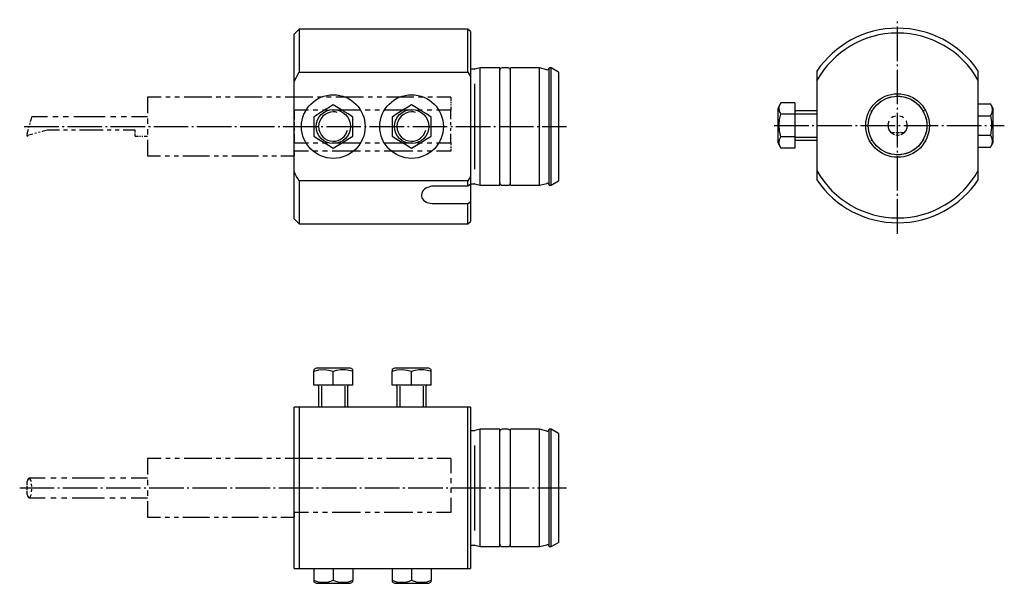
# Model space of a CAD drawing. Extents: x -135 to 66, y -138 to -23.
import ezdxf

# ---------------------------------------------------------------- set-up
doc = ezdxf.new("R2010")
doc.units = 0
doc.header["$MEASUREMENT"] = 0
for name, pattern in [('AI-LINETYPE-1', [8.819444, 7.055556, -0.705556, 0.352778, -0.705556]), ('AI-LINETYPE-2', [8.819444, 7.055556, -0.705556, 0.352778, -0.705556]), ('AI-LINETYPE-3', [8.819444, 7.055556, -0.705556, 0.352778, -0.705556]), ('AI-LINETYPE-4', [8.819444, 7.055556, -0.705556, 0.352778, -0.705556])]:
    doc.linetypes.add(name, pattern=pattern)
doc.layers.add('STANDARDEBENE', color=7, linetype='CONTINUOUS')

msp = doc.modelspace()

# ---------------------------------------------------------------- linework, layer by layer
at = {"layer": 'STANDARDEBENE', "color": 250, "linetype": 'AI-LINETYPE-3'}
msp.add_lwpolyline([(44.23, -66.27), (44.23, -22.52)], dxfattribs=at)
at = {"layer": 'STANDARDEBENE', "color": 7}
for points in [[(-78.07, -24.47), (-79.07, -25.47)], [(-79.07, -63.27), (-79.07, -63.16), (-79.07, -62.84), (-79.07, -62.32), (-79.07, -61.59), (-79.07, -60.67), (-79.07, -59.56), (-79.07, -58.29), (-79.07, -56.85), (-79.07, -55.28), (-79.07, -53.58), (-79.07, -35.15), (-79.07, -33.45), (-79.07, -31.88), (-79.07, -30.45), (-79.07, -29.17), (-79.07, -28.07), (-79.07, -27.15), (-79.07, -26.42), (-79.07, -25.89), (-79.07, -25.57), (-79.07, -25.47)], [(-43.57, -24.47), (-78.07, -24.47)], [(-78.07, -24.47), (-78.07, -24.58), (-78.07, -24.93), (-78.07, -25.51), (-78.07, -26.32), (-78.07, -27.33), (-78.07, -28.55), (-78.07, -29.95), (-78.07, -31.52), (-78.07, -33.24), (-43.57, -33.24), (-43.57, -31.52), (-43.57, -29.95), (-43.57, -28.55), (-43.57, -27.33), (-43.57, -26.32), (-43.57, -25.51), (-43.57, -24.93), (-43.57, -24.58), (-43.57, -24.47)], [(-43.07, -24.97), (-43.57, -24.47)], [(-43.07, -24.97), (-43.07, -25.09), (-43.07, -25.46), (-43.07, -26.07), (-43.07, -26.91), (-43.07, -27.98), (-43.07, -29.26), (-43.07, -30.73), (-43.07, -32.37), (-43.07, -34.16), (-43.07, -54.57), (-43.07, -55.4), (-43.07, -56.2), (-43.57, -56.56)], [(-79.07, -35.15), (-78.07, -33.24)], [(-43.57, -33.24), (-43.07, -34.16)], [(-42.25, -32.67), (-43, -32.67)], [(-41.07, -32.37), (-42.14, -32.65)], [(-37.07, -32.37), (-41.07, -32.37)], [(-41.07, -44.37), (-41.07, -42.8), (-41.07, -41.26), (-41.07, -39.78), (-41.07, -38.37), (-41.07, -37.06), (-41.07, -35.88), (-41.07, -34.85), (-41.07, -33.98), (-41.07, -33.28), (-41.07, -32.78), (-41.07, -32.47), (-41.07, -32.37)], [(-37.07, -44.37), (-37.07, -42.8), (-37.07, -41.26), (-37.07, -39.78), (-37.07, -38.37), (-37.07, -37.06), (-37.07, -35.88), (-37.07, -34.85), (-37.07, -33.98), (-37.07, -33.28), (-37.07, -32.78), (-37.07, -32.47), (-37.07, -32.37)], [(-35.36, -32.37), (-36.59, -32.37)], [(-28.97, -32.37), (-34.87, -32.37)], [(-34.87, -44.37), (-34.87, -42.8), (-34.87, -41.26), (-34.87, -39.78), (-34.87, -38.37), (-34.87, -37.06), (-34.87, -35.88), (-34.87, -34.85), (-34.87, -33.98), (-34.87, -33.28), (-34.87, -32.78), (-34.87, -32.47), (-34.87, -32.37)], [(-27.47, -32.75), (-28.97, -32.37)], [(-28.97, -44.37), (-28.97, -42.8), (-28.97, -41.26), (-28.97, -39.78), (-28.97, -38.37), (-28.97, -37.06), (-28.97, -35.88), (-28.97, -34.85), (-28.97, -33.98), (-28.97, -33.28), (-28.97, -32.78), (-28.97, -32.47), (-28.97, -32.37)], [(-26.57, -32.37), (-26.97, -32.37)], [(-26.97, -44.37), (-26.97, -42.8), (-26.97, -41.26), (-26.97, -39.78), (-26.97, -38.37), (-26.97, -37.06), (-26.97, -35.88), (-26.97, -34.85), (-26.97, -33.98), (-26.97, -33.28), (-26.97, -32.78), (-26.97, -32.47), (-26.97, -32.37)], [(-25.07, -33.23), (-26.57, -32.37)], [(-26.57, -44.37), (-26.57, -42.8), (-26.57, -41.26), (-26.57, -39.78), (-26.57, -38.37), (-26.57, -37.06), (-26.57, -35.88), (-26.57, -34.85), (-26.57, -33.98), (-26.57, -33.28), (-26.57, -32.78), (-26.57, -32.47), (-26.57, -32.37)], [(-25.07, -33.23), (-25.07, -33.34), (-25.07, -33.65), (-25.07, -34.16), (-25.07, -34.85), (-25.07, -35.73), (-25.07, -36.77), (-25.07, -37.95), (-25.07, -39.24), (-25.07, -40.64), (-25.07, -42.1), (-25.07, -43.61), (-25.07, -45.13), (-25.07, -46.63), (-25.07, -48.1), (-25.07, -49.49), (-25.07, -50.79), (-25.07, -51.97), (-25.07, -53), (-25.07, -53.88), (-25.07, -54.58), (-25.07, -55.09), (-25.07, -55.4), (-25.07, -55.5)], [(27.73, -33.03), (27.73, -34.94)], [(60.73, -34.94), (60.73, -33.03)], [(-42.19, -35.66), (-42.19, -53.07)], [(27.73, -34.94), (27.73, -53.38)], [(60.73, -53.38), (60.73, -34.94)], [(43.95, -38.18), (44.79, -38.18), (45.88, -38.39), (46.91, -38.79), (47.85, -39.37), (48.67, -40.12), (49.34, -41), (49.54, -41.42)], [(-106.25, -38.37), (-109.07, -38.37)], [(-109.07, -38.37), (-109.07, -38.47), (-109.07, -38.77), (-109.07, -39.27), (-109.07, -39.93), (-109.07, -40.75), (-109.07, -41.64)], [(-104.38, -38.37), (-105.32, -38.37)], [(-102.5, -38.37), (-103.44, -38.37)], [(-95.92, -38.37), (-101.56, -38.37)], [(-94.04, -38.37), (-94.98, -38.37)], [(-92.16, -38.37), (-93.1, -38.37)], [(-85.59, -38.37), (-91.22, -38.37)], [(-83.71, -38.37), (-84.65, -38.37)], [(-81.83, -38.37), (-82.77, -38.37)], [(-75.25, -38.37), (-80.89, -38.37)], [(-71.07, -39.92), (-72.06, -40.53), (-72.57, -40.85), (-73.09, -41.18), (-74.08, -41.8), (-75.07, -42.42)], [(-73.38, -38.37), (-74.32, -38.37)], [(-71.5, -38.37), (-72.44, -38.37)], [(-67.07, -42.42), (-68.06, -41.8), (-69.09, -41.16), (-70.08, -40.54), (-71.07, -39.92)], [(-64.92, -38.37), (-70.56, -38.37)], [(-63.04, -38.37), (-63.98, -38.37)], [(-61.16, -38.37), (-62.1, -38.37)], [(-54.59, -38.37), (-60.22, -38.37)], [(-55.07, -39.92), (-56.06, -40.53), (-56.57, -40.85), (-57.09, -41.18), (-58.08, -41.8), (-59.07, -42.42)], [(-51.07, -42.42), (-52.06, -41.8), (-53.09, -41.16), (-54.08, -40.54), (-55.07, -39.92)], [(-52.71, -38.37), (-53.65, -38.37)], [(-50.83, -38.37), (-51.77, -38.37)], [(-47.07, -38.37), (-49.89, -38.37)], [(-47.07, -38.37), (-47.07, -38.48), (-47.07, -38.83), (-47.07, -39.1)], [(-47.07, -39.34), (-47.07, -39.39), (-47.07, -39.59)], [(-47.07, -39.83), (-47.07, -40.07)], [(20.38, -39.54), (19.73, -40.66)], [(20.38, -41.85), (20.11, -41.24), (20.02, -40.61), (20.13, -40.07), (20.38, -39.54)], [(23.23, -39.54), (20.38, -39.54)], [(23.23, -39.54), (23.23, -41.85)], [(39.9, -40.02), (40.62, -39.37), (40.76, -39.28)], [(41.75, -38.71), (42.59, -38.39), (42.82, -38.34)], [(60.73, -39.71), (63.19, -39.71)], [(63.73, -40.66), (63.19, -39.71)], [(63.19, -39.71), (63.47, -40.32), (63.58, -40.97), (63.47, -41.59), (63.19, -42.21)], [(-79.07, -41.05), (-79.07, -42.08), (-79.07, -42.86)], [(-76.16, -41.05), (-79.07, -41.05)], [(-74.22, -41.05), (-75.19, -41.05)], [(-72.29, -41.05), (-73.25, -41.05)], [(-65.5, -41.05), (-71.32, -41.05)], [(-63.56, -41.05), (-64.53, -41.05)], [(-61.62, -41.05), (-62.59, -41.05)], [(-54.83, -41.05), (-60.65, -41.05)], [(-52.89, -41.05), (-53.86, -41.05)], [(-50.95, -41.05), (-51.92, -41.05)], [(-47.07, -41.05), (-49.98, -41.05)], [(-47.07, -40.32), (-47.07, -41.05)], [(-47.07, -42.86), (-47.07, -41.05)], [(19.73, -40.66), (19.73, -40.76), (19.73, -41.06), (19.73, -41.54), (19.73, -42.17), (19.73, -42.92), (19.73, -43.74), (19.73, -44.58), (19.73, -45.4), (19.73, -46.15), (19.73, -46.78), (19.73, -47.26), (19.73, -47.56), (19.73, -47.66)], [(20.38, -46.47), (20.11, -45.26), (20.02, -43.99), (20.13, -42.92), (20.38, -41.85)], [(23.23, -41.85), (20.38, -41.85)], [(23.23, -41.85), (23.23, -46.47)], [(27.73, -41.16), (23.43, -41.16)], [(23.43, -41.77), (27.73, -41.77)], [(38.23, -44.16), (38.34, -43.06), (38.64, -41.99), (39.13, -41), (39.19, -40.92)], [(38.77, -41.16), (39.04, -41.16)], [(38.77, -41.16), (39.04, -41.16)], [(43.8, -42.22), (43.3, -42.39), (43.02, -42.6)], [(45.44, -42.6), (45.16, -42.39), (44.67, -42.22)], [(49.7, -41.16), (49.43, -41.16)], [(49.7, -41.16), (49.43, -41.16)], [(60.73, -42.21), (63.19, -42.21)], [(63.19, -42.21), (63.4, -43.36), (63.44, -44.51), (63.28, -45.67), (63.19, -46.11)], [(63.73, -44.16), (63.73, -43.25), (63.73, -42.41), (63.73, -41.68), (63.73, -41.13), (63.73, -40.78), (63.73, -40.66)], [(-133.1, -43.96), (-133.02, -43.66), (-133.02, -43.64)], [(-132.93, -43.32), (-132.88, -43.14), (-132.77, -42.72), (-132.7, -42.46), (-132.68, -42.37)], [(-129.46, -42.37), (-132.68, -42.37)], [(-127.31, -42.37), (-128.38, -42.37)], [(-125.17, -42.37), (-126.24, -42.37)], [(-117.66, -42.37), (-124.09, -42.37)], [(-115.51, -42.37), (-116.58, -42.37)], [(-113.36, -42.37), (-114.44, -42.37)], [(-109.07, -42.37), (-112.29, -42.37)], [(-109.07, -42.73), (-109.07, -43.81), (-109.07, -43.82)], [(-79.07, -43.46), (-79.07, -44.07)], [(-75.07, -42.42), (-75.07, -43.57), (-75.07, -44.71), (-75.07, -45.88), (-75.07, -46.32)], [(-67.07, -46.32), (-67.07, -45.88), (-67.07, -44.74), (-67.07, -43.57), (-67.07, -42.42)], [(-59.07, -42.42), (-59.07, -43.57), (-59.07, -44.71), (-59.07, -45.88), (-59.07, -46.32)], [(-51.07, -46.32), (-51.07, -45.88), (-51.07, -44.74), (-51.07, -43.57), (-51.07, -42.42)], [(-47.07, -44.07), (-47.07, -43.46)], [(39.19, -47.4), (39.13, -47.32), (38.64, -46.33), (38.34, -45.26), (38.23, -44.16)], [(42.46, -43.25), (42.43, -43.3), (42.25, -43.92), (42.28, -44.56), (42.5, -45.16), (42.91, -45.66)], [(44.88, -46.04), (44.94, -46.03), (45.56, -45.66), (45.96, -45.16), (46.19, -44.56), (46.22, -43.92), (46.04, -43.3), (46.01, -43.25)], [(49.97, -42.47), (50.13, -43.06), (50.18, -43.59)], [(63.73, -47.66), (63.73, -47.54), (63.73, -47.19), (63.73, -46.63), (63.73, -45.91), (63.73, -45.06), (63.73, -44.16)], [(-133.61, -46), (-133.61, -45.87), (-133.49, -45.4), (-133.36, -44.91)], [(-133.61, -46.09), (-133.61, -46.05)], [(-133.61, -46.18), (-133.61, -46.14)], [(-133.61, -46.37), (-133.61, -46.24), (-133.61, -46.23)], [(-132.45, -45.92), (-133.03, -46.07), (-133.57, -46.22)], [(-133.57, -46.22), (-133.57, -46.26)], [(-133.57, -46.27), (-133.57, -46.28)], [(-133.27, -44.59), (-133.19, -44.28)], [(-131.71, -45.72), (-132.08, -45.82)], [(-130.96, -45.52), (-131.33, -45.62)], [(-129.47, -45.12), (-130.53, -45.4), (-130.59, -45.42)], [(-127.03, -45.12), (-129.47, -45.12)], [(-125.4, -45.12), (-126.21, -45.12)], [(-123.77, -45.12), (-124.59, -45.12)], [(-118.08, -45.12), (-122.96, -45.12)], [(-116.45, -45.12), (-117.27, -45.12)], [(-114.83, -45.12), (-115.64, -45.12)], [(-111.57, -45.12), (-114.01, -45.12)], [(-111.57, -45.46), (-111.57, -45.12)], [(-111.57, -45.68), (-111.57, -45.57)], [(-111.57, -45.91), (-111.57, -45.8)], [(-111.57, -46.37), (-111.57, -46.21), (-111.57, -46.03)], [(-109.07, -44.91), (-109.07, -44.92), (-109.07, -46)], [(-79.07, -44.67), (-79.07, -45.27)], [(-79.07, -45.87), (-79.07, -46.65), (-79.07, -47.68)], [(-47.07, -45.27), (-47.07, -44.67)], [(-47.07, -47.68), (-47.07, -45.87)], [(-41.07, -56.37), (-41.07, -56.26), (-41.07, -55.96), (-41.07, -55.45), (-41.07, -54.76), (-41.07, -53.89), (-41.07, -52.85), (-41.07, -51.67), (-41.07, -50.37), (-41.07, -48.96), (-41.07, -47.47), (-41.07, -45.93), (-41.07, -44.37)], [(-37.07, -56.37), (-37.07, -56.26), (-37.07, -55.96), (-37.07, -55.45), (-37.07, -54.76), (-37.07, -53.89), (-37.07, -52.85), (-37.07, -51.67), (-37.07, -50.37), (-37.07, -48.96), (-37.07, -47.47), (-37.07, -45.93), (-37.07, -44.37)], [(-34.87, -56.37), (-34.87, -56.26), (-34.87, -55.96), (-34.87, -55.45), (-34.87, -54.76), (-34.87, -53.89), (-34.87, -52.85), (-34.87, -51.67), (-34.87, -50.37), (-34.87, -48.96), (-34.87, -47.47), (-34.87, -45.93), (-34.87, -44.37)], [(-28.97, -56.37), (-28.97, -56.26), (-28.97, -55.96), (-28.97, -55.45), (-28.97, -54.76), (-28.97, -53.89), (-28.97, -52.85), (-28.97, -51.67), (-28.97, -50.37), (-28.97, -48.96), (-28.97, -47.47), (-28.97, -45.93), (-28.97, -44.37)], [(-26.97, -56.37), (-26.97, -56.26), (-26.97, -55.96), (-26.97, -55.45), (-26.97, -54.76), (-26.97, -53.89), (-26.97, -52.85), (-26.97, -51.67), (-26.97, -50.37), (-26.97, -48.96), (-26.97, -47.47), (-26.97, -45.93), (-26.97, -44.37)], [(-26.57, -56.37), (-26.57, -56.26), (-26.57, -55.96), (-26.57, -55.45), (-26.57, -54.76), (-26.57, -53.89), (-26.57, -52.85), (-26.57, -51.67), (-26.57, -50.37), (-26.57, -48.96), (-26.57, -47.47), (-26.57, -45.93), (-26.57, -44.37)], [(43.63, -45.66), (42.91, -45.66), (43.53, -46.03), (43.59, -46.04)], [(43.85, -46.09), (44.11, -46.13)], [(44.11, -45.66), (43.87, -45.66)], [(44.6, -45.66), (44.35, -45.66)], [(44.36, -46.13), (44.62, -46.09)], [(45.56, -45.66), (44.84, -45.66)], [(50.18, -44.73), (50.13, -45.26), (49.97, -45.84)], [(60.73, -46.11), (63.19, -46.11)], [(63.19, -46.11), (63.47, -46.72), (63.58, -47.37), (63.47, -47.99), (63.19, -48.61)], [(-133.61, -46.37), (-133.6, -46.37), (-133.59, -46.37), (-133.59, -46.37), (-133.57, -46.37)], [(-133.57, -46.3), (-133.57, -46.31)], [(-133.57, -46.33), (-133.57, -46.33), (-133.57, -46.37)], [(-111.57, -46.37), (-110.89, -46.37)], [(-110.66, -46.37), (-110.44, -46.37)], [(-110.21, -46.37), (-109.98, -46.37)], [(-109.75, -46.37), (-109.07, -46.37)], [(-109.07, -47.09), (-109.07, -47.98), (-109.07, -48.8), (-109.07, -49.47), (-109.07, -49.96), (-109.07, -50.26), (-109.07, -50.37)], [(-79.07, -47.68), (-76.16, -47.68)], [(-75.19, -47.68), (-74.22, -47.68)], [(-75.07, -46.32), (-74.09, -46.93), (-73.06, -47.58), (-72.07, -48.2), (-71.07, -48.82)], [(-73.25, -47.68), (-72.29, -47.68)], [(-71.32, -47.68), (-65.5, -47.68)], [(-71.07, -48.82), (-70.09, -48.2), (-69.06, -47.56), (-68.07, -46.94), (-67.07, -46.32)], [(-64.53, -47.68), (-63.56, -47.68)], [(-62.59, -47.68), (-61.62, -47.68)], [(-60.65, -47.68), (-54.83, -47.68)], [(-59.07, -46.32), (-58.09, -46.93), (-57.06, -47.58), (-56.07, -48.2), (-55.07, -48.82)], [(-55.07, -48.82), (-54.09, -48.2), (-53.06, -47.56), (-52.07, -46.94), (-51.07, -46.32)], [(-53.86, -47.68), (-52.89, -47.68)], [(-51.92, -47.68), (-50.95, -47.68)], [(-49.98, -47.68), (-47.07, -47.68)], [(-47.07, -47.68), (-47.07, -48.14)], [(19.73, -47.66), (20.38, -48.78)], [(20.38, -48.78), (20.24, -48.51), (20.05, -47.93), (20.05, -47.33), (20.17, -46.9), (20.38, -46.47)], [(23.23, -46.47), (20.38, -46.47)], [(23.23, -46.47), (23.23, -48.78)], [(23.43, -46.54), (27.73, -46.54)], [(23.43, -47.16), (27.73, -47.16)], [(38.77, -47.16), (39.04, -47.16)], [(38.77, -47.16), (39.04, -47.16)], [(49.54, -46.9), (49.34, -47.32), (48.67, -48.2), (47.85, -48.95), (46.91, -49.53), (45.88, -49.93), (44.79, -50.13), (43.95, -50.13)], [(49.69, -47.16), (49.43, -47.16)], [(49.69, -47.16), (49.43, -47.16)], [(63.19, -48.61), (63.73, -47.66)], [(-79.07, -49.37), (-79.07, -49.64)], [(-76.16, -49.37), (-79.07, -49.37)], [(-79.07, -49.73), (-79.07, -49.82)], [(-79.07, -49.91), (-79.07, -49.92), (-79.07, -50)], [(-79.07, -50.09), (-79.07, -50.25), (-79.07, -50.37)], [(-74.22, -49.37), (-75.19, -49.37)], [(-72.29, -49.37), (-73.25, -49.37)], [(-65.5, -49.37), (-71.32, -49.37)], [(-63.56, -49.37), (-64.53, -49.37)], [(-61.62, -49.37), (-62.59, -49.37)], [(-54.83, -49.37), (-60.65, -49.37)], [(-52.89, -49.37), (-53.86, -49.37)], [(-50.95, -49.37), (-51.92, -49.37)], [(-47.07, -49.37), (-49.98, -49.37)], [(-47.07, -48.3), (-47.07, -48.45)], [(-47.07, -48.6), (-47.07, -48.61), (-47.07, -48.75)], [(-47.07, -48.91), (-47.07, -49.37)], [(23.23, -48.78), (20.38, -48.78)], [(40.76, -49.03), (40.62, -48.95), (39.9, -48.29)], [(42.82, -49.97), (42.59, -49.93), (41.75, -49.6)], [(60.73, -48.61), (63.19, -48.61)], [(-109.07, -50.37), (-106.35, -50.37)], [(-105.44, -50.37), (-104.53, -50.37)], [(-103.62, -50.37), (-102.71, -50.37)], [(-101.8, -50.37), (-96.35, -50.37)], [(-95.44, -50.37), (-94.53, -50.37)], [(-93.62, -50.37), (-92.71, -50.37)], [(-91.8, -50.37), (-86.35, -50.37)], [(-85.44, -50.37), (-84.53, -50.37)], [(-83.62, -50.37), (-82.71, -50.37)], [(-81.8, -50.37), (-79.07, -50.37)], [(-78.07, -55.49), (-78.33, -55.02), (-78.59, -54.55), (-78.83, -54.07), (-79.07, -53.58)], [(27.73, -53.38), (27.73, -55.28)], [(60.73, -55.28), (60.73, -53.38)], [(-43.57, -55.49), (-78.07, -55.49), (-78.07, -57.21), (-78.07, -58.79), (-78.07, -60.19), (-78.07, -61.4), (-78.07, -62.42), (-78.07, -63.22), (-78.07, -63.8), (-78.07, -64.15), (-78.07, -64.27)], [(-43.07, -54.57), (-43.57, -55.49)], [(-43.57, -56.56), (-43.57, -56.03), (-43.57, -55.49)], [(-43.07, -56.2), (-43.07, -59.74), (-43.07, -60.94), (-43.07, -61.94), (-43.07, -62.73), (-43.07, -63.3), (-43.07, -63.65), (-43.07, -63.77)], [(-43, -56.07), (-42.25, -56.07)], [(-42.14, -56.08), (-41.07, -56.37)], [(-28.97, -56.37), (-27.47, -55.98)], [(-26.57, -56.37), (-25.07, -55.5)], [(-50.57, -56.56), (-50.99, -56.59), (-51.4, -56.67), (-51.77, -56.8), (-52.13, -56.99), (-52.43, -57.2), (-52.69, -57.46), (-52.88, -57.74), (-53.01, -58.04), (-53.07, -58.33), (-53.06, -58.64), (-52.98, -58.91), (-52.83, -59.18), (-52.62, -59.42), (-52.35, -59.63), (-52.03, -59.8), (-51.66, -59.94), (-51.28, -60.03), (-50.85, -60.09), (-50.57, -60.09)], [(-43.57, -56.56), (-50.57, -56.56)], [(-41.07, -56.37), (-37.07, -56.37)], [(-36.59, -56.37), (-35.36, -56.37)], [(-34.87, -56.37), (-28.97, -56.37)], [(-26.97, -56.37), (-26.57, -56.37)], [(-50.57, -60.09), (-43.57, -60.09)], [(-43.57, -60.09), (-43.07, -59.74)], [(-43.57, -64.27), (-43.57, -64.15), (-43.57, -63.79), (-43.57, -63.19), (-43.57, -62.37), (-43.57, -61.34), (-43.57, -60.09)], [(-79.07, -63.27), (-78.07, -64.27)], [(-78.07, -64.27), (-43.57, -64.27)], [(-43.57, -64.27), (-43.07, -63.77)], [(-74.57, -93.75), (-75.08, -94.04)], [(-75.07, -94.05), (-75.07, -94.04), (-75.07, -94.15), (-75.07, -94.39)], [(-75.07, -94.39), (-74.03, -94.12), (-72.93, -94.04), (-72, -94.15), (-71.07, -94.39)], [(-75.07, -97.25), (-75.07, -94.39)], [(-67.57, -93.75), (-67.67, -93.75), (-67.97, -93.75), (-68.45, -93.75), (-69.08, -93.75), (-69.83, -93.75), (-70.65, -93.75), (-71.5, -93.75), (-72.31, -93.75), (-73.06, -93.75), (-73.69, -93.75), (-74.17, -93.75), (-74.47, -93.75), (-74.57, -93.75)], [(-71.07, -94.39), (-70.34, -94.19), (-69.58, -94.06), (-68.56, -94.06), (-67.53, -94.26), (-67.07, -94.39)], [(-71.07, -97.25), (-71.07, -94.39)], [(-67.07, -94.04), (-67.57, -93.75)], [(-67.07, -94.39), (-67.07, -94.12), (-67.07, -94.05)], [(-67.07, -97.25), (-67.07, -94.39)], [(-58.57, -93.75), (-59.08, -94.04)], [(-59.07, -94.05), (-59.07, -94.04), (-59.07, -94.15), (-59.07, -94.39)], [(-59.07, -94.39), (-58.03, -94.12), (-56.93, -94.04), (-56, -94.15), (-55.07, -94.39)], [(-59.07, -97.25), (-59.07, -94.39)], [(-51.57, -93.75), (-51.67, -93.75), (-51.97, -93.75), (-52.45, -93.75), (-53.08, -93.75), (-53.83, -93.75), (-54.65, -93.75), (-55.49, -93.75), (-56.31, -93.75), (-57.06, -93.75), (-57.69, -93.75), (-58.17, -93.75), (-58.47, -93.75), (-58.57, -93.75)], [(-55.07, -94.39), (-54.34, -94.19), (-53.58, -94.06), (-52.56, -94.06), (-51.53, -94.26), (-51.07, -94.39)], [(-55.07, -97.25), (-55.07, -94.39)], [(-51.07, -94.04), (-51.57, -93.75)], [(-51.07, -94.39), (-51.07, -94.12), (-51.07, -94.05)], [(-51.07, -97.25), (-51.07, -94.39)], [(-71.07, -97.25), (-75.07, -97.25)], [(-74.07, -97.45), (-74.07, -101.75)], [(-73.46, -97.45), (-73.46, -101.75)], [(-67.07, -97.25), (-71.07, -97.25)], [(-68.69, -97.45), (-68.69, -101.75)], [(-68.07, -101.75), (-68.07, -97.45)], [(-55.07, -97.25), (-59.07, -97.25)], [(-58.07, -97.45), (-58.07, -101.75)], [(-57.46, -97.45), (-57.46, -101.75)], [(-51.07, -97.25), (-55.07, -97.25)], [(-52.69, -97.45), (-52.69, -101.75)], [(-52.07, -101.75), (-52.07, -97.45)], [(-79.07, -134.75), (-79.07, -133.68), (-79.07, -132.44), (-79.07, -131.03), (-79.07, -129.49), (-79.07, -127.81), (-79.07, -126.03), (-79.07, -124.17), (-79.07, -122.23), (-79.07, -120.25), (-79.07, -118.25), (-79.07, -116.25), (-79.07, -114.27), (-79.07, -112.33), (-79.07, -110.46), (-79.07, -108.68), (-79.07, -107.01), (-79.07, -105.46), (-79.07, -104.06), (-79.07, -102.82), (-79.07, -101.75)], [(-78.07, -101.75), (-78.33, -101.75), (-78.59, -101.75), (-78.83, -101.75), (-79.07, -101.75)], [(-78.07, -101.75), (-78.07, -102.98), (-78.07, -104.37), (-78.07, -105.91), (-78.07, -107.58), (-78.07, -109.36), (-78.07, -111.24), (-78.07, -113.18), (-78.07, -115.19), (-78.07, -117.23), (-78.07, -119.27), (-78.07, -121.31), (-78.07, -123.31), (-78.07, -125.26), (-78.07, -127.14), (-78.07, -128.92), (-78.07, -130.59), (-78.07, -132.13), (-78.07, -133.52), (-78.07, -134.75), (-43.57, -134.75), (-43.57, -133.52), (-43.57, -132.13), (-43.57, -130.59), (-43.57, -128.92), (-43.57, -127.14), (-43.57, -125.26), (-43.57, -123.31), (-43.57, -121.31), (-43.57, -119.27), (-43.57, -117.23), (-43.57, -115.19), (-43.57, -113.18), (-43.57, -111.24), (-43.57, -109.36), (-43.57, -107.58), (-43.57, -105.91), (-43.57, -104.37), (-43.57, -102.98), (-43.57, -101.75), (-78.07, -101.75)], [(-43.07, -101.75), (-43.32, -101.75), (-43.57, -101.75)], [(-43.07, -101.75), (-43.07, -102.93), (-43.07, -104.29), (-43.07, -105.81), (-43.07, -107.47), (-43.07, -109.26), (-43.07, -111.15), (-43.07, -113.12), (-43.07, -115.15), (-43.07, -117.21), (-43.07, -119.29), (-43.07, -121.35), (-43.07, -123.38), (-43.07, -125.35), (-43.07, -127.24), (-43.07, -129.02), (-43.07, -130.68), (-43.07, -132.2), (-43.07, -133.56), (-43.07, -134.75)], [(-42.25, -106.55), (-43, -106.55)], [(-41.07, -106.25), (-42.14, -106.53)], [(-37.07, -106.25), (-41.07, -106.25)], [(-41.07, -130.25), (-41.07, -130.15), (-41.07, -129.84), (-41.07, -129.34), (-41.07, -128.64), (-41.07, -127.77), (-41.07, -126.73), (-41.07, -125.55), (-41.07, -124.25), (-41.07, -122.84), (-41.07, -121.35), (-41.07, -119.81), (-41.07, -118.25), (-41.07, -116.68), (-41.07, -115.14), (-41.07, -113.66), (-41.07, -112.25), (-41.07, -110.94), (-41.07, -109.76), (-41.07, -108.73), (-41.07, -107.86), (-41.07, -107.16), (-41.07, -106.66), (-41.07, -106.35), (-41.07, -106.25)], [(-37.07, -130.25), (-37.07, -130.15), (-37.07, -129.84), (-37.07, -129.34), (-37.07, -128.64), (-37.07, -127.77), (-37.07, -126.73), (-37.07, -125.55), (-37.07, -124.25), (-37.07, -122.84), (-37.07, -121.35), (-37.07, -119.81), (-37.07, -118.25), (-37.07, -116.68), (-37.07, -115.14), (-37.07, -113.66), (-37.07, -112.25), (-37.07, -110.94), (-37.07, -109.76), (-37.07, -108.73), (-37.07, -107.86), (-37.07, -107.16), (-37.07, -106.66), (-37.07, -106.35), (-37.07, -106.25)], [(-35.36, -106.25), (-36.59, -106.25)], [(-28.97, -106.25), (-34.87, -106.25)], [(-34.87, -130.25), (-34.87, -130.15), (-34.87, -129.84), (-34.87, -129.34), (-34.87, -128.64), (-34.87, -127.77), (-34.87, -126.73), (-34.87, -125.55), (-34.87, -124.25), (-34.87, -122.84), (-34.87, -121.35), (-34.87, -119.81), (-34.87, -118.25), (-34.87, -116.68), (-34.87, -115.14), (-34.87, -113.66), (-34.87, -112.25), (-34.87, -110.94), (-34.87, -109.76), (-34.87, -108.73), (-34.87, -107.86), (-34.87, -107.16), (-34.87, -106.66), (-34.87, -106.35), (-34.87, -106.25)], [(-27.47, -106.64), (-28.97, -106.25)], [(-28.97, -130.25), (-28.97, -130.15), (-28.97, -129.84), (-28.97, -129.34), (-28.97, -128.64), (-28.97, -127.77), (-28.97, -126.73), (-28.97, -125.55), (-28.97, -124.25), (-28.97, -122.84), (-28.97, -121.35), (-28.97, -119.81), (-28.97, -118.25), (-28.97, -116.68), (-28.97, -115.14), (-28.97, -113.66), (-28.97, -112.25), (-28.97, -110.94), (-28.97, -109.76), (-28.97, -108.73), (-28.97, -107.86), (-28.97, -107.16), (-28.97, -106.66), (-28.97, -106.35), (-28.97, -106.25)], [(-26.57, -106.25), (-26.97, -106.25)], [(-26.97, -130.25), (-26.97, -130.15), (-26.97, -129.84), (-26.97, -129.34), (-26.97, -128.64), (-26.97, -127.77), (-26.97, -126.73), (-26.97, -125.55), (-26.97, -124.25), (-26.97, -122.84), (-26.97, -121.35), (-26.97, -119.81), (-26.97, -118.25), (-26.97, -116.68), (-26.97, -115.14), (-26.97, -113.66), (-26.97, -112.25), (-26.97, -110.94), (-26.97, -109.76), (-26.97, -108.73), (-26.97, -107.86), (-26.97, -107.16), (-26.97, -106.66), (-26.97, -106.35), (-26.97, -106.25)], [(-25.07, -107.11), (-26.57, -106.25)], [(-26.57, -130.25), (-26.57, -130.15), (-26.57, -129.84), (-26.57, -129.34), (-26.57, -128.64), (-26.57, -127.77), (-26.57, -126.73), (-26.57, -125.55), (-26.57, -124.25), (-26.57, -122.84), (-26.57, -121.35), (-26.57, -119.81), (-26.57, -118.25), (-26.57, -116.68), (-26.57, -115.14), (-26.57, -113.66), (-26.57, -112.25), (-26.57, -110.94), (-26.57, -109.76), (-26.57, -108.73), (-26.57, -107.86), (-26.57, -107.16), (-26.57, -106.66), (-26.57, -106.35), (-26.57, -106.25)], [(-25.07, -107.11), (-25.07, -107.22), (-25.07, -107.53), (-25.07, -108.04), (-25.07, -108.74), (-25.07, -109.61), (-25.07, -110.65), (-25.07, -111.83), (-25.07, -113.13), (-25.07, -114.52), (-25.07, -115.98), (-25.07, -117.49), (-25.07, -119.01), (-25.07, -120.51), (-25.07, -121.98), (-25.07, -123.37), (-25.07, -124.67), (-25.07, -125.85), (-25.07, -126.89), (-25.07, -127.76), (-25.07, -128.46), (-25.07, -128.97), (-25.07, -129.28), (-25.07, -129.38)], [(-42.19, -109.55), (-42.19, -126.95)], [(-106.25, -112.25), (-109.07, -112.25)], [(-109.07, -112.25), (-109.07, -112.35), (-109.07, -112.65), (-109.07, -113.15), (-109.07, -113.81), (-109.07, -114.63), (-109.07, -115.52)], [(-104.38, -112.25), (-105.32, -112.25)], [(-102.5, -112.25), (-103.44, -112.25)], [(-95.92, -112.25), (-101.56, -112.25)], [(-94.04, -112.25), (-94.98, -112.25)], [(-92.16, -112.25), (-93.1, -112.25)], [(-85.59, -112.25), (-91.22, -112.25)], [(-83.71, -112.25), (-84.65, -112.25)], [(-81.83, -112.25), (-82.77, -112.25)], [(-75.25, -112.25), (-80.89, -112.25)], [(-73.38, -112.25), (-74.32, -112.25)], [(-71.5, -112.25), (-72.44, -112.25)], [(-64.92, -112.25), (-70.56, -112.25)], [(-63.04, -112.25), (-63.98, -112.25)], [(-61.16, -112.25), (-62.1, -112.25)], [(-54.59, -112.25), (-60.22, -112.25)], [(-52.71, -112.25), (-53.65, -112.25)], [(-50.83, -112.25), (-51.77, -112.25)], [(-47.07, -112.25), (-49.89, -112.25)], [(-47.07, -112.25), (-47.07, -112.36), (-47.07, -112.71), (-47.07, -113.26), (-47.07, -114.01), (-47.07, -114.92), (-47.07, -115.25)], [(-132.82, -116.91), (-132.84, -116.8), (-132.98, -116.44), (-133.15, -116.26), (-133.32, -116.29), (-133.48, -116.52), (-133.61, -116.93)], [(-129.92, -116.25), (-133.21, -116.25)], [(-127.72, -116.25), (-128.82, -116.25)], [(-125.53, -116.25), (-126.63, -116.25)], [(-117.85, -116.25), (-124.43, -116.25)], [(-115.66, -116.25), (-116.75, -116.25)], [(-113.46, -116.25), (-114.56, -116.25)], [(-109.07, -116.25), (-112.36, -116.25)], [(-109.07, -116.61), (-109.07, -117.69), (-109.07, -117.7)], [(-47.07, -116.25), (-47.07, -117.09), (-47.07, -117.25)], [(-133.61, -117.65), (-133.61, -116.93)], [(-133.61, -118.13), (-133.61, -117.89)], [(-133.61, -118.61), (-133.61, -118.37)], [(-132.68, -117.98), (-132.68, -117.93), (-132.73, -117.44)], [(-132.73, -119.06), (-132.68, -118.57), (-132.68, -118.52)], [(-47.07, -118.25), (-47.07, -118.26), (-47.07, -119.25)], [(-133.61, -119.57), (-133.61, -118.85)], [(-133.61, -119.57), (-133.48, -119.98), (-133.32, -120.21), (-133.15, -120.23), (-132.98, -120.06), (-132.84, -119.69), (-132.82, -119.59)], [(-133.21, -120.25), (-129.92, -120.25)], [(-128.82, -120.25), (-127.72, -120.25)], [(-126.63, -120.25), (-125.53, -120.25)], [(-124.43, -120.25), (-117.85, -120.25)], [(-116.75, -120.25), (-115.66, -120.25)], [(-114.56, -120.25), (-113.46, -120.25)], [(-112.36, -120.25), (-109.07, -120.25)], [(-109.07, -118.79), (-109.07, -118.8), (-109.07, -119.89)], [(-47.07, -120.25), (-47.07, -120.56), (-47.07, -121.6), (-47.07, -122.5), (-47.07, -123.25)], [(-109.07, -120.98), (-109.07, -121.86), (-109.07, -122.68), (-109.07, -123.35), (-109.07, -123.84), (-109.07, -124.15), (-109.07, -124.25)], [(-109.07, -124.25), (-106.35, -124.25)], [(-105.44, -124.25), (-104.53, -124.25)], [(-103.62, -124.25), (-102.71, -124.25)], [(-101.8, -124.25), (-96.35, -124.25)], [(-95.44, -124.25), (-94.53, -124.25)], [(-93.62, -124.25), (-92.71, -124.25)], [(-91.8, -124.25), (-86.35, -124.25)], [(-85.44, -124.25), (-84.53, -124.25)], [(-83.62, -124.25), (-82.71, -124.25)], [(-81.8, -124.25), (-79.07, -124.25)], [(-79.07, -123.25), (-79.07, -123.52)], [(-76.16, -123.25), (-79.07, -123.25)], [(-79.07, -123.61), (-79.07, -123.7)], [(-79.07, -123.79), (-79.07, -123.8), (-79.07, -123.88)], [(-79.07, -123.98), (-79.07, -124.13), (-79.07, -124.25)], [(-74.22, -123.25), (-75.19, -123.25)], [(-72.29, -123.25), (-73.25, -123.25)], [(-65.5, -123.25), (-71.32, -123.25)], [(-63.56, -123.25), (-64.53, -123.25)], [(-61.62, -123.25), (-62.59, -123.25)], [(-54.83, -123.25), (-60.65, -123.25)], [(-52.89, -123.25), (-53.86, -123.25)], [(-50.95, -123.25), (-51.92, -123.25)], [(-47.07, -123.25), (-49.98, -123.25)], [(-43, -129.95), (-42.25, -129.95)], [(-42.14, -129.96), (-41.07, -130.25)], [(-41.07, -130.25), (-37.07, -130.25)], [(-36.59, -130.25), (-35.36, -130.25)], [(-34.87, -130.25), (-28.97, -130.25)], [(-28.97, -130.25), (-27.47, -129.86)], [(-26.97, -130.25), (-26.57, -130.25)], [(-26.57, -130.25), (-25.07, -129.38)], [(-79.07, -134.75), (-78.07, -134.75)], [(-75.07, -134.75), (-75.07, -137.2)], [(-71.07, -134.75), (-71.07, -137.2)], [(-67.07, -134.75), (-67.07, -137.2)], [(-59.07, -134.75), (-59.07, -137.2)], [(-55.07, -134.75), (-55.07, -137.2)], [(-51.07, -134.75), (-51.07, -137.2)], [(-43.57, -134.75), (-43.07, -134.75)], [(-75.07, -137.2), (-75.07, -137.41), (-75.07, -137.44)], [(-71.07, -137.2), (-72.06, -137.48), (-72.57, -137.56), (-73.09, -137.59), (-74.08, -137.49), (-75.07, -137.2)], [(-75.07, -137.46), (-74.57, -137.75)], [(-74.57, -137.75), (-74.47, -137.75), (-74.17, -137.75), (-73.69, -137.75), (-73.06, -137.75), (-72.31, -137.75), (-71.5, -137.75), (-70.65, -137.75), (-69.83, -137.75), (-69.08, -137.75), (-68.45, -137.75), (-67.97, -137.75), (-67.67, -137.75), (-67.57, -137.75)], [(-67.07, -137.2), (-68.06, -137.48), (-69.09, -137.59), (-70.08, -137.49), (-71.07, -137.2)], [(-67.57, -137.75), (-67.07, -137.46)], [(-67.07, -137.44), (-67.07, -137.41), (-67.07, -137.2)], [(-59.07, -137.2), (-59.07, -137.41), (-59.07, -137.44)], [(-55.07, -137.2), (-56.06, -137.48), (-56.57, -137.56), (-57.09, -137.59), (-58.08, -137.49), (-59.07, -137.2)], [(-59.07, -137.46), (-58.57, -137.75)], [(-58.57, -137.75), (-58.47, -137.75), (-58.17, -137.75), (-57.69, -137.75), (-57.06, -137.75), (-56.31, -137.75), (-55.49, -137.75), (-54.65, -137.75), (-53.83, -137.75), (-53.08, -137.75), (-52.45, -137.75), (-51.97, -137.75), (-51.67, -137.75), (-51.57, -137.75)], [(-51.07, -137.2), (-52.06, -137.48), (-53.09, -137.59), (-54.08, -137.49), (-55.07, -137.2)], [(-51.57, -137.75), (-51.07, -137.46)], [(-51.07, -137.44), (-51.07, -137.41), (-51.07, -137.2)]]:
    msp.add_lwpolyline(points, dxfattribs=at)
at = {"layer": 'STANDARDEBENE', "color": 250, "linetype": 'AI-LINETYPE-4'}
msp.add_lwpolyline([(19.03, -44.16), (66.04, -44.16)], dxfattribs=at)
at = {"layer": 'STANDARDEBENE', "color": 7, "linetype": 'AI-LINETYPE-1'}
msp.add_lwpolyline([(-134.21, -44.37), (-23.44, -44.37)], dxfattribs=at)
at = {"layer": 'STANDARDEBENE', "color": 7, "linetype": 'AI-LINETYPE-2'}
msp.add_lwpolyline([(-135.15, -118.25), (-23.44, -118.25)], dxfattribs=at)
at = {"layer": 'STANDARDEBENE', "color": 7}
for points, knots in [([(60.73, -33.03), (56.91, -27.36), (50.68, -24.29), (44.23, -24.26), (37.39, -24.26), (31.36, -27.71), (27.73, -33.03)], [0, 0, 0, 0, 1, 1, 1, 2, 2, 2, 2]), ([(60.73, -34.94), (57.29, -28.78), (50.92, -25.3), (44.23, -25.26), (37.18, -25.26), (31.03, -29.12), (27.73, -34.94)], [0, 0, 0, 0, 1, 1, 1, 2, 2, 2, 2]), ([(-27.47, -32.75), (-27.44, -32.76), (-27.4, -32.77), (-27.37, -32.77), (-27.15, -32.77), (-26.97, -32.59), (-26.97, -32.37)], [0, 0, 0, 0, 1, 1, 1, 2, 2, 2, 2]), ([(-64.57, -44.37), (-64.57, -40.78), (-67.48, -37.87), (-71.07, -37.87), (-74.66, -37.87), (-77.57, -40.78), (-77.57, -44.37), (-77.57, -47.96), (-74.66, -50.87), (-71.07, -50.87), (-67.48, -50.87), (-64.57, -47.96), (-64.57, -44.37)], [0, 0, 0, 0, 1, 1, 1, 2, 2, 2, 3, 3, 3, 4, 4, 4, 4]), ([(-48.57, -44.37), (-48.57, -40.78), (-51.48, -37.87), (-55.07, -37.87), (-58.66, -37.87), (-61.57, -40.78), (-61.57, -44.37), (-61.57, -47.96), (-58.66, -50.87), (-55.07, -50.87), (-51.48, -50.87), (-48.57, -47.96), (-48.57, -44.37)], [0, 0, 0, 0, 1, 1, 1, 2, 2, 2, 3, 3, 3, 4, 4, 4, 4]), ([(50.73, -44.16), (50.73, -40.57), (47.82, -37.66), (44.23, -37.66), (40.64, -37.66), (37.73, -40.57), (37.73, -44.16), (37.73, -47.75), (40.64, -50.66), (44.23, -50.66), (47.82, -50.66), (50.73, -47.75), (50.73, -44.16)], [0, 0, 0, 0, 1, 1, 1, 2, 2, 2, 3, 3, 3, 4, 4, 4, 4]), ([(50.23, -44.16), (50.23, -40.84), (47.55, -38.16), (44.23, -38.16), (40.92, -38.16), (38.23, -40.84), (38.23, -44.16), (38.23, -47.47), (40.92, -50.16), (44.23, -50.16), (47.55, -50.16), (50.23, -47.47), (50.23, -44.16)], [0, 0, 0, 0, 1, 1, 1, 2, 2, 2, 3, 3, 3, 4, 4, 4, 4]), ([(-67.57, -44.37), (-67.57, -42.43), (-69.14, -40.87), (-71.07, -40.87), (-73.01, -40.87), (-74.57, -42.43), (-74.57, -44.37), (-74.57, -46.3), (-73.01, -47.87), (-71.07, -47.87), (-69.14, -47.87), (-67.57, -46.3), (-67.57, -44.37)], [0, 0, 0, 0, 1, 1, 1, 2, 2, 2, 3, 3, 3, 4, 4, 4, 4]), ([(-70.3, -41.47), (-70.56, -41.4), (-70.83, -41.36), (-71.07, -41.37), (-72.73, -41.37), (-74.07, -42.71), (-74.07, -44.37), (-74.07, -46.02), (-72.73, -47.37), (-71.07, -47.37), (-69.69, -47.37), (-68.53, -46.43), (-68.17, -45.14)], [0, 0, 0, 0, 1, 1, 1, 2, 2, 2, 3, 3, 3, 4, 4, 4, 4]), ([(-51.57, -44.37), (-51.57, -42.43), (-53.14, -40.87), (-55.07, -40.87), (-57.01, -40.87), (-58.57, -42.43), (-58.57, -44.37), (-58.57, -46.3), (-57.01, -47.87), (-55.07, -47.87), (-53.14, -47.87), (-51.57, -46.3), (-51.57, -44.37)], [0, 0, 0, 0, 1, 1, 1, 2, 2, 2, 3, 3, 3, 4, 4, 4, 4]), ([(-54.3, -41.47), (-54.56, -41.4), (-54.83, -41.36), (-55.07, -41.37), (-56.73, -41.37), (-58.07, -42.71), (-58.07, -44.37), (-58.07, -46.02), (-56.73, -47.37), (-55.07, -47.37), (-53.69, -47.37), (-52.53, -46.43), (-52.17, -45.14)], [0, 0, 0, 0, 1, 1, 1, 2, 2, 2, 3, 3, 3, 4, 4, 4, 4]), ([(27.73, -53.38), (31.17, -59.53), (37.55, -63.02), (44.23, -63.06), (51.29, -63.06), (57.44, -59.19), (60.73, -53.38)], [0, 0, 0, 0, 1, 1, 1, 2, 2, 2, 2]), ([(-26.97, -56.37), (-26.97, -56.15), (-27.15, -55.97), (-27.37, -55.97), (-27.41, -55.97), (-27.44, -55.97), (-27.47, -55.98)], [0, 0, 0, 0, 1, 1, 1, 2, 2, 2, 2]), ([(27.73, -55.28), (31.56, -60.95), (37.79, -64.03), (44.23, -64.06), (51.07, -64.06), (57.11, -60.61), (60.73, -55.28)], [0, 0, 0, 0, 1, 1, 1, 2, 2, 2, 2]), ([(-27.47, -106.64), (-27.44, -106.64), (-27.4, -106.65), (-27.37, -106.65), (-27.15, -106.65), (-26.97, -106.47), (-26.97, -106.25)], [0, 0, 0, 0, 1, 1, 1, 2, 2, 2, 2]), ([(-26.97, -130.25), (-26.97, -130.03), (-27.15, -129.85), (-27.37, -129.85), (-27.41, -129.85), (-27.44, -129.85), (-27.47, -129.86)], [0, 0, 0, 0, 1, 1, 1, 2, 2, 2, 2])]:
    msp.add_open_spline(points, degree=3, knots=knots, dxfattribs=at)
for points in [[(-43.07, -32.66), (-43.05, -32.67), (-43.03, -32.67), (-43, -32.67)], [(-42.25, -32.67), (-42.21, -32.67), (-42.17, -32.66), (-42.14, -32.65)], [(-36.59, -32.37), (-36.86, -32.37), (-37.07, -32.58), (-37.07, -32.85)], [(-34.87, -32.85), (-34.87, -32.58), (-35.09, -32.37), (-35.36, -32.37)], [(23.23, -40.96), (23.23, -41.07), (23.32, -41.16), (23.43, -41.16)], [(23.43, -47.16), (23.32, -47.16), (23.23, -47.25), (23.23, -47.36)], [(-43, -56.07), (-43.03, -56.07), (-43.05, -56.07), (-43.07, -56.07)], [(-42.14, -56.08), (-42.18, -56.07), (-42.21, -56.07), (-42.25, -56.07)], [(-37.07, -55.88), (-37.07, -56.15), (-36.86, -56.37), (-36.59, -56.37)], [(-35.36, -56.37), (-35.09, -56.37), (-34.87, -56.15), (-34.87, -55.88)], [(-74.07, -97.45), (-74.07, -97.34), (-74.16, -97.25), (-74.27, -97.25)], [(-67.87, -97.25), (-67.98, -97.25), (-68.07, -97.34), (-68.07, -97.45)], [(-58.07, -97.45), (-58.07, -97.34), (-58.16, -97.25), (-58.27, -97.25)], [(-51.87, -97.25), (-51.98, -97.25), (-52.07, -97.34), (-52.07, -97.45)], [(-43.07, -106.54), (-43.05, -106.55), (-43.03, -106.55), (-43, -106.55)], [(-42.25, -106.55), (-42.21, -106.55), (-42.17, -106.54), (-42.14, -106.53)], [(-36.59, -106.25), (-36.86, -106.25), (-37.07, -106.46), (-37.07, -106.73)], [(-34.87, -106.73), (-34.87, -106.46), (-35.09, -106.25), (-35.36, -106.25)], [(-43, -129.95), (-43.03, -129.95), (-43.05, -129.95), (-43.07, -129.95)], [(-42.14, -129.96), (-42.18, -129.95), (-42.21, -129.95), (-42.25, -129.95)], [(-37.07, -129.77), (-37.07, -130.03), (-36.86, -130.25), (-36.59, -130.25)], [(-35.36, -130.25), (-35.09, -130.25), (-34.87, -130.03), (-34.87, -129.77)]]:
    msp.add_open_spline(points, degree=3, dxfattribs=at)

doc.saveas('drawing.dxf')
